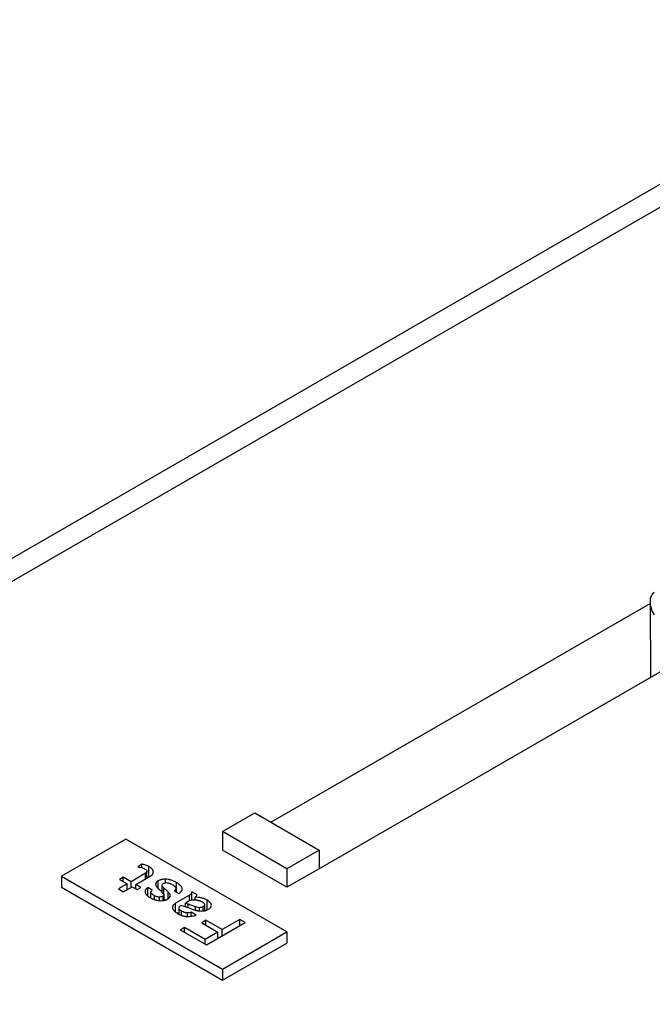
# Model space of a CAD drawing. Units: millimetres. Extents: x 17 to 819, y 9 to 287.
# Drawn here: x 235 to 242, y 75 to 86 of the extents above; entities that cross this region are included whole.
import ezdxf

# ---------------------------------------------------------------- set-up
doc = ezdxf.new("R2010")
doc.units = ezdxf.units.MM

msp = doc.modelspace()

# ---------------------------------------------------------------- linework, layer by layer
at = {"color": 7, "linetype": 'Continuous', "lineweight": 25}
for p, q in [((244.79521, 86.20487), (207.41013, 64.62293)), ((241.55512, 79.81501), (241.56144, 78.98192)), ((237.39203, 77.39137), (241.55527, 79.79476)), ((242.86437, 79.73408), (237.92233, 76.8811)), ((236.86167, 77.28934), (237.21522, 77.49344)), ((237.21522, 77.49344), (237.92233, 77.08524)), ((235.80101, 77.20768), (235.0939, 76.79948)), ((237.56878, 76.18717), (235.80101, 77.20768)), ((237.56878, 76.88113), (236.86167, 77.28934)), ((236.86167, 77.28934), (236.86167, 77.0852)), ((237.56878, 76.677), (236.86167, 77.0852)), ((237.92233, 77.08524), (237.56878, 76.88113)), ((237.92233, 77.08524), (237.92233, 76.8811)), ((235.97805, 76.93113), (235.93087, 76.9039)), ((235.97805, 76.89285), (235.97805, 76.93113)), ((237.56878, 76.88113), (237.56878, 76.677)), ((237.92233, 76.8811), (237.56878, 76.677)), ((235.0939, 76.79948), (235.0939, 76.677)), ((235.0939, 76.79948), (236.86167, 75.77897)), ((235.77333, 76.78715), (235.73222, 76.76342)), ((235.85775, 76.73841), (235.77333, 76.78715)), ((235.77333, 76.73969), (235.77333, 76.78715)), ((236.01777, 76.83079), (235.85775, 76.73841)), ((235.91063, 76.70788), (236.07562, 76.80313)), ((236.01777, 76.76973), (236.01777, 76.83079)), ((236.03267, 76.77834), (236.03267, 76.85372)), ((236.04571, 76.78586), (236.03267, 76.79163)), ((235.0939, 76.677), (236.86167, 75.65649)), ((235.81665, 76.71468), (235.7198, 76.65878)), ((235.73222, 76.76342), (235.81665, 76.71468)), ((235.77269, 76.62825), (235.86953, 76.68415)), ((235.81665, 76.65363), (235.81665, 76.71468)), ((235.85775, 76.67736), (235.85775, 76.73841)), ((235.86953, 76.68415), (235.9259, 76.65161)), ((235.96701, 76.67534), (235.91063, 76.70788)), ((235.91063, 76.66042), (235.91063, 76.70788)), ((235.9259, 76.65161), (235.96701, 76.67534)), ((236.09107, 76.64513), (236.04141, 76.6738)), ((236.04141, 76.58293), (236.04141, 76.6738)), ((236.15563, 76.66664), (236.15563, 76.74834)), ((236.20033, 76.62219), (236.20033, 76.6996)), ((236.21771, 76.5976), (236.21771, 76.67237)), ((236.35179, 76.6265), (236.35179, 76.66377)), ((235.7198, 76.65878), (235.77269, 76.62825)), ((236.07617, 76.55993), (236.07617, 76.62506)), ((236.17053, 76.53237), (236.17053, 76.57059)), ((236.21026, 76.53363), (236.21026, 76.57919)), ((236.22019, 76.5349), (236.22019, 76.59353)), ((236.26737, 76.55288), (236.26737, 76.62363)), ((236.33193, 76.63796), (236.38159, 76.60929)), ((236.50142, 76.59172), (236.34499, 76.50141)), ((236.50142, 76.53067), (236.50142, 76.59172)), ((236.58336, 76.59315), (236.52377, 76.62756)), ((236.52452, 76.53567), (236.52452, 76.62173)), ((236.56102, 76.53568), (236.56102, 76.56879)), ((236.23216, 76.53649), (236.21771, 76.54989)), ((236.38472, 76.38255), (236.38472, 76.44981)), ((236.50464, 76.53253), (236.45498, 76.50386)), ((236.45498, 76.46441), (236.45498, 76.50386)), ((236.61068, 76.41884), (236.61068, 76.45698)), ((236.65041, 76.41958), (236.65041, 76.46558)), ((236.66779, 76.42197), (236.66779, 76.48995)), ((236.38472, 76.40187), (236.36741, 76.39188)), ((236.47659, 76.3573), (236.47659, 76.39677)), ((236.57343, 76.3724), (236.5188, 76.40394)), ((236.5188, 76.36009), (236.5188, 76.40394)), ((236.44468, 76.23723), (236.39769, 76.21011)), ((236.67312, 76.10536), (236.44468, 76.23723)), ((236.44468, 76.18298), (236.44468, 76.23723)), ((236.68057, 76.31607), (236.63358, 76.28894)), ((236.63358, 76.28894), (236.81236, 76.18574)), ((236.85935, 76.21287), (236.68057, 76.31607)), ((236.68057, 76.26182), (236.68057, 76.31607)), ((236.68489, 76.0443), (237.1095, 76.28942)), ((237.05073, 76.32335), (236.85935, 76.21287)), ((237.1095, 76.28942), (237.05073, 76.32335)), ((237.05073, 76.2555), (237.05073, 76.32335)), ((236.39769, 76.21011), (236.68489, 76.0443)), ((236.81236, 76.18574), (236.67312, 76.10536)), ((236.81236, 76.11789), (236.81236, 76.18574)), ((236.85935, 76.14502), (236.85935, 76.21287)), ((236.86167, 75.77897), (237.56878, 76.18717)), ((237.56878, 76.18717), (237.56878, 76.06469)), ((236.67312, 76.0511), (236.67312, 76.10536)), ((236.86167, 75.65649), (237.56878, 76.06469)), ((236.86167, 75.77897), (236.86167, 75.65649))]:
    msp.add_line(p, q, dxfattribs=at)
at = {"color": 8, "linetype": 'Continuous', "lineweight": 25}
for p, q in [((245.17018, 86.16774), (207.6327, 64.49782)), ((236.05254, 76.7898), (236.05254, 76.90533)), ((236.23509, 76.72726), (236.23509, 76.76554)), ((236.35676, 76.62363), (236.35676, 76.7297)), ((236.1159, 76.54343), (236.1159, 76.58493)), ((236.34499, 76.40748), (236.34499, 76.50141)), ((236.48652, 76.45391), (236.48652, 76.49425)), ((236.56598, 76.42687), (236.56598, 76.46558)), ((236.69262, 76.42946), (236.69262, 76.53582)), ((236.41203, 76.37102), (236.41203, 76.41684))]:
    msp.add_line(p, q, dxfattribs=at)
at = {"color": 7, "linetype": 'Continuous', "lineweight": 25}
msp.add_ellipse((241.70577, 79.7303), major_axis=(-0.10677, 0.1833), ratio=0.5798482, start_param=0.00212227, end_param=1.57291859, dxfattribs=at)
for points, knots in [([(235.93087, 76.9039), (235.94561, 76.90201), (235.97478, 76.89564), (235.99919, 76.88445), (236.01033, 76.87809)], [0, 0, 0, 0, 0.49043614, 1, 1, 1, 1]), ([(236.05254, 76.90533), (236.04206, 76.91133), (236.0191, 76.92208), (235.9919, 76.92874), (235.97805, 76.93113)], [0, 0, 0, 0, 0.50532602, 1, 1, 1, 1]), ([(236.01033, 76.87809), (236.01668, 76.87433), (236.0275, 76.86706), (236.03269, 76.8579), (236.03267, 76.85372)], [0, 0, 0, 0, 0.56190295, 1, 1, 1, 1]), ([(236.1022, 76.85086), (236.10232, 76.85528), (236.10041, 76.862), (236.09536, 76.87078), (236.08981, 76.87757), (236.08281, 76.88447), (236.07091, 76.89409), (236.06018, 76.90084), (236.05254, 76.90533)], [0, 0, 0, 0, 0.20941814, 0.32113961, 0.43893442, 0.56560348, 0.70074268, 1, 1, 1, 1]), ([(236.03267, 76.85372), (236.03278, 76.84934), (236.03044, 76.84092), (236.02286, 76.83356), (236.01777, 76.83079)], [0, 0, 0, 0, 0.52281968, 1, 1, 1, 1]), ([(236.07562, 76.80313), (236.08044, 76.80601), (236.08713, 76.8107), (236.09347, 76.81792), (236.0975, 76.82367), (236.10021, 76.82993), (236.10257, 76.839), (236.10269, 76.84607), (236.1022, 76.85086)], [0, 0, 0, 0, 0.23281999, 0.34851279, 0.46878667, 0.59177186, 0.72155132, 1, 1, 1, 1]), ([(236.04141, 76.6738), (236.03645, 76.67099), (236.02993, 76.66629), (236.02311, 76.65931), (236.01884, 76.65376), (236.01553, 76.6478), (236.01246, 76.63918), (236.0116, 76.63248), (236.01161, 76.62793)], [0, 0, 0, 0, 0.23893718, 0.35656595, 0.4765272, 0.60062846, 0.72890093, 1, 1, 1, 1]), ([(236.15563, 76.74834), (236.14678, 76.74339), (236.13266, 76.73123), (236.12813, 76.71684), (236.12832, 76.70964)], [0, 0, 0, 0, 0.4965258, 1, 1, 1, 1]), ([(236.12832, 76.70964), (236.12841, 76.7054), (236.13108, 76.69602), (236.13698, 76.68715), (236.14073, 76.6824)], [0, 0, 0, 0, 0.44733238, 1, 1, 1, 1]), ([(236.14073, 76.6824), (236.14632, 76.67613), (236.15885, 76.66251), (236.17293, 76.6494), (236.18046, 76.64226)], [0, 0, 0, 0, 0.45772314, 1, 1, 1, 1]), ([(236.23509, 76.76554), (236.22721, 76.76554), (236.21559, 76.76506), (236.20072, 76.76327), (236.19035, 76.76143), (236.18077, 76.7589), (236.16864, 76.75497), (236.16051, 76.7512), (236.15563, 76.74834)], [0, 0, 0, 0, 0.27108078, 0.39934461, 0.52211239, 0.64345809, 0.76107893, 1, 1, 1, 1]), ([(236.21771, 76.67237), (236.21237, 76.67696), (236.20475, 76.68574), (236.20012, 76.69526), (236.20033, 76.6996)], [0, 0, 0, 0, 0.56269002, 1, 1, 1, 1]), ([(236.20033, 76.6996), (236.20037, 76.70369), (236.20131, 76.71086), (236.20637, 76.71753), (236.21026, 76.71967)], [0, 0, 0, 0, 0.57447541, 1, 1, 1, 1]), ([(236.21026, 76.71967), (236.21494, 76.72232), (236.22562, 76.72688), (236.23869, 76.72827), (236.24502, 76.72827)], [0, 0, 0, 0, 0.50959644, 1, 1, 1, 1]), ([(236.26737, 76.62363), (236.26112, 76.63068), (236.24521, 76.64716), (236.2279, 76.66315), (236.21771, 76.67237)], [0, 0, 0, 0, 0.42012942, 1, 1, 1, 1]), ([(236.35676, 76.7297), (236.347, 76.73526), (236.33224, 76.74309), (236.31094, 76.75151), (236.29571, 76.75666), (236.28045, 76.76057), (236.26055, 76.76438), (236.2452, 76.76558), (236.23509, 76.76554)], [0, 0, 0, 0, 0.29403676, 0.42710743, 0.55205893, 0.67133544, 0.78382147, 1, 1, 1, 1]), ([(236.24502, 76.72827), (236.25039, 76.7283), (236.25862, 76.72732), (236.26949, 76.72489), (236.27836, 76.72221), (236.28744, 76.71865), (236.30098, 76.71287), (236.31041, 76.70754), (236.31703, 76.7039)], [0, 0, 0, 0, 0.18743086, 0.29245359, 0.40904702, 0.53810983, 0.67814198, 1, 1, 1, 1]), ([(236.31703, 76.7039), (236.32246, 76.70076), (236.32998, 76.69591), (236.33816, 76.68896), (236.34328, 76.68397), (236.34698, 76.67889), (236.3508, 76.67228), (236.35169, 76.66713), (236.35179, 76.66377)], [0, 0, 0, 0, 0.28943163, 0.42213493, 0.54711182, 0.66639726, 0.78015058, 1, 1, 1, 1]), ([(236.35179, 76.66377), (236.35183, 76.65952), (236.34726, 76.65013), (236.33757, 76.64221), (236.33193, 76.63796)], [0, 0, 0, 0, 0.43915382, 1, 1, 1, 1]), ([(236.41884, 76.65947), (236.4189, 76.6653), (236.41682, 76.67416), (236.41024, 76.68565), (236.40346, 76.69446), (236.39453, 76.70325), (236.37995, 76.71555), (236.36639, 76.72407), (236.35676, 76.7297)], [0, 0, 0, 0, 0.21617853, 0.32866456, 0.44794107, 0.57289257, 0.70596324, 1, 1, 1, 1]), ([(236.01161, 76.62793), (236.0116, 76.62256), (236.01357, 76.61434), (236.01984, 76.60367), (236.02639, 76.59543), (236.03491, 76.58714), (236.0492, 76.57558), (236.06195, 76.56736), (236.07121, 76.56199)], [0, 0, 0, 0, 0.2111209, 0.3233806, 0.44205209, 0.56716304, 0.70197104, 1, 1, 1, 1]), ([(236.07121, 76.56199), (236.07985, 76.55705), (236.09319, 76.55014), (236.11257, 76.54276), (236.12679, 76.53824), (236.14121, 76.53482), (236.16053, 76.53142), (236.17551, 76.53045), (236.18543, 76.53045)], [0, 0, 0, 0, 0.28104563, 0.41172194, 0.53486199, 0.65507344, 0.77101234, 1, 1, 1, 1]), ([(236.07617, 76.62506), (236.07624, 76.62829), (236.07951, 76.63557), (236.08687, 76.64175), (236.09107, 76.64513)], [0, 0, 0, 0, 0.4341865, 1, 1, 1, 1]), ([(236.1159, 76.58493), (236.10993, 76.58852), (236.10128, 76.59373), (236.09177, 76.60114), (236.08618, 76.60628), (236.0816, 76.61117), (236.07767, 76.61734), (236.07619, 76.62201), (236.07617, 76.62506)], [0, 0, 0, 0, 0.31629093, 0.45589306, 0.58447947, 0.70092698, 0.80744549, 1, 1, 1, 1]), ([(236.17053, 76.57059), (236.16068, 76.57051), (236.14029, 76.57335), (236.1234, 76.5805), (236.1159, 76.58493)], [0, 0, 0, 0, 0.47704715, 1, 1, 1, 1]), ([(236.21026, 76.57919), (236.20546, 76.57626), (236.19272, 76.57188), (236.17812, 76.57053), (236.17053, 76.57059)], [0, 0, 0, 0, 0.47718032, 1, 1, 1, 1]), ([(236.18046, 76.64226), (236.18663, 76.63671), (236.19461, 76.62857), (236.20456, 76.6183), (236.21008, 76.6118), (236.21444, 76.60612), (236.21835, 76.60021), (236.22002, 76.59605), (236.22019, 76.59353)], [0, 0, 0, 0, 0.36468316, 0.51757264, 0.65065916, 0.76506011, 0.86107169, 1, 1, 1, 1]), ([(236.20033, 76.63945), (236.19571, 76.63941), (236.19026, 76.63936), (236.186, 76.6376), (236.18534, 76.63733)], [0, 0, 0, 0, 0.84672145, 1, 1, 1, 1]), ([(236.22019, 76.59353), (236.22011, 76.59085), (236.21878, 76.58548), (236.21342, 76.58102), (236.21026, 76.57919)], [0, 0, 0, 0, 0.50954235, 1, 1, 1, 1]), ([(236.2624, 76.54909), (236.27091, 76.55387), (236.28399, 76.56673), (236.28725, 76.58148), (236.28723, 76.58923)], [0, 0, 0, 0, 0.46681541, 1, 1, 1, 1]), ([(236.28723, 76.58923), (236.28708, 76.59462), (236.28283, 76.60671), (236.27306, 76.61766), (236.26737, 76.62363)], [0, 0, 0, 0, 0.44031274, 1, 1, 1, 1]), ([(236.38159, 76.60929), (236.38765, 76.61271), (236.39563, 76.61829), (236.40449, 76.62632), (236.40956, 76.63257), (236.41396, 76.63893), (236.41768, 76.6479), (236.41874, 76.65482), (236.41884, 76.65947)], [0, 0, 0, 0, 0.26101448, 0.38604427, 0.50798248, 0.62964111, 0.75155727, 1, 1, 1, 1]), ([(236.52377, 76.62756), (236.52463, 76.62434), (236.52473, 76.61948), (236.52328, 76.61309), (236.52073, 76.60853), (236.51761, 76.60403), (236.51133, 76.59828), (236.50595, 76.59413), (236.50142, 76.59172)], [0, 0, 0, 0, 0.24587099, 0.36645926, 0.48691329, 0.6076803, 0.73276098, 1, 1, 1, 1]), ([(236.56102, 76.56879), (236.56737, 76.57255), (236.57819, 76.57982), (236.58338, 76.58898), (236.58336, 76.59315)], [0, 0, 0, 0, 0.56190295, 1, 1, 1, 1]), ([(236.69262, 76.53582), (236.6835, 76.5411), (236.66896, 76.54833), (236.6476, 76.55599), (236.63139, 76.56071), (236.61455, 76.56435), (236.59122, 76.56776), (236.57314, 76.56878), (236.56102, 76.56879)], [0, 0, 0, 0, 0.26325436, 0.38824862, 0.51101818, 0.63223698, 0.75329512, 1, 1, 1, 1]), ([(236.18543, 76.53045), (236.19266, 76.53038), (236.20335, 76.53105), (236.21721, 76.53293), (236.22706, 76.53505), (236.23658, 76.53764), (236.24887, 76.54199), (236.25714, 76.54612), (236.2624, 76.54909)], [0, 0, 0, 0, 0.25236211, 0.37485377, 0.49696939, 0.61927317, 0.74248544, 1, 1, 1, 1]), ([(236.31271, 76.45411), (236.31261, 76.44869), (236.31484, 76.4404), (236.32131, 76.42964), (236.32808, 76.42122), (236.33702, 76.41276), (236.35188, 76.4008), (236.36519, 76.39233), (236.37479, 76.38674)], [0, 0, 0, 0, 0.20743522, 0.3186032, 0.43610332, 0.56273035, 0.69794764, 1, 1, 1, 1]), ([(236.34499, 76.50141), (236.33968, 76.49842), (236.33269, 76.4934), (236.32516, 76.48608), (236.32049, 76.48031), (236.317, 76.47419), (236.31366, 76.46549), (236.31279, 76.45869), (236.31271, 76.45411)], [0, 0, 0, 0, 0.24590308, 0.36756086, 0.48851194, 0.61063577, 0.73663089, 1, 1, 1, 1]), ([(236.41203, 76.41684), (236.40374, 76.42151), (236.39047, 76.43165), (236.38447, 76.44394), (236.38472, 76.44981)], [0, 0, 0, 0, 0.53530572, 1, 1, 1, 1]), ([(236.38472, 76.44981), (236.38463, 76.45519), (236.38771, 76.46587), (236.39817, 76.47485), (236.40458, 76.47848)], [0, 0, 0, 0, 0.50967385, 1, 1, 1, 1]), ([(236.40458, 76.47848), (236.41329, 76.47722), (236.4336, 76.47184), (236.45294, 76.46545), (236.46418, 76.46128)], [0, 0, 0, 0, 0.40076162, 1, 1, 1, 1]), ([(236.46418, 76.46128), (236.47479, 76.45823), (236.49677, 76.45099), (236.51777, 76.44283), (236.52874, 76.43834)], [0, 0, 0, 0, 0.46844804, 1, 1, 1, 1]), ([(236.48652, 76.49425), (236.50188, 76.48878), (236.52844, 76.4793), (236.55487, 76.46969), (236.56598, 76.46558)], [0, 0, 0, 0, 0.57740113, 1, 1, 1, 1]), ([(236.54612, 76.53725), (236.53729, 76.53684), (236.52325, 76.53585), (236.50941, 76.53392), (236.50464, 76.53253)], [0, 0, 0, 0, 0.62506325, 1, 1, 1, 1]), ([(236.64296, 76.51288), (236.63618, 76.51675), (236.62543, 76.52206), (236.60973, 76.52777), (236.59785, 76.53132), (236.58542, 76.53391), (236.56834, 76.53651), (236.55504, 76.53728), (236.54612, 76.53725)], [0, 0, 0, 0, 0.26368522, 0.38899538, 0.51254528, 0.63265871, 0.75351718, 1, 1, 1, 1]), ([(236.56598, 76.46558), (236.57339, 76.4629), (236.58784, 76.45898), (236.60346, 76.45691), (236.61068, 76.45698)], [0, 0, 0, 0, 0.54929959, 1, 1, 1, 1]), ([(236.61068, 76.45698), (236.61827, 76.45691), (236.63287, 76.45826), (236.64561, 76.46264), (236.65041, 76.46558)], [0, 0, 0, 0, 0.52281968, 1, 1, 1, 1]), ([(236.66779, 76.48995), (236.66752, 76.49359), (236.66082, 76.50216), (236.64967, 76.50885), (236.64296, 76.51288)], [0, 0, 0, 0, 0.3894221, 1, 1, 1, 1]), ([(236.65041, 76.46558), (236.65605, 76.46871), (236.66499, 76.47637), (236.66782, 76.48544), (236.66779, 76.48995)], [0, 0, 0, 0, 0.50029716, 1, 1, 1, 1]), ([(236.7398, 76.47991), (236.73981, 76.4847), (236.73824, 76.49196), (236.73337, 76.50136), (236.72817, 76.50841), (236.72143, 76.51538), (236.71018, 76.52486), (236.70009, 76.53157), (236.69262, 76.53582)], [0, 0, 0, 0, 0.22483766, 0.34112947, 0.46036912, 0.58394907, 0.71565041, 1, 1, 1, 1]), ([(236.71, 76.43691), (236.71479, 76.43973), (236.72141, 76.44425), (236.72837, 76.45097), (236.73249, 76.45625), (236.73577, 76.46178), (236.73881, 76.46965), (236.7399, 76.47576), (236.7398, 76.47991)], [0, 0, 0, 0, 0.24911703, 0.37119577, 0.49252784, 0.61390095, 0.73867259, 1, 1, 1, 1]), ([(236.37479, 76.38674), (236.38303, 76.38202), (236.39573, 76.37553), (236.41391, 76.36839), (236.42719, 76.36408), (236.44069, 76.36078), (236.45858, 76.35758), (236.47242, 76.35656), (236.48156, 76.35664)], [0, 0, 0, 0, 0.28559222, 0.41587088, 0.54006923, 0.65966017, 0.77556767, 1, 1, 1, 1]), ([(236.47659, 76.39677), (236.47142, 76.39675), (236.46357, 76.39752), (236.45326, 76.39952), (236.44534, 76.40183), (236.43713, 76.40464), (236.42555, 76.40942), (236.41752, 76.41381), (236.41203, 76.41684)], [0, 0, 0, 0, 0.20577721, 0.31570086, 0.43284209, 0.55962534, 0.69649943, 1, 1, 1, 1]), ([(236.5188, 76.40394), (236.51194, 76.40165), (236.4982, 76.39832), (236.48355, 76.39668), (236.47659, 76.39677)], [0, 0, 0, 0, 0.53393667, 1, 1, 1, 1]), ([(236.48156, 76.35664), (236.49769, 76.35668), (236.53019, 76.35917), (236.55982, 76.3673), (236.57343, 76.3724)], [0, 0, 0, 0, 0.49848554, 1, 1, 1, 1]), ([(236.52874, 76.43834), (236.537, 76.43491), (236.54969, 76.43027), (236.5672, 76.42518), (236.58002, 76.42214), (236.59275, 76.41977), (236.60949, 76.41763), (236.62213, 76.41675), (236.63054, 76.41684)], [0, 0, 0, 0, 0.27736646, 0.40802964, 0.53344073, 0.65435371, 0.77160934, 1, 1, 1, 1]), ([(236.63054, 76.41684), (236.63784, 76.41681), (236.64867, 76.41751), (236.66274, 76.41953), (236.67282, 76.42181), (236.68271, 76.42457), (236.69559, 76.4293), (236.70437, 76.43373), (236.71, 76.43691)], [0, 0, 0, 0, 0.24517245, 0.36558378, 0.48711353, 0.60897591, 0.73468522, 1, 1, 1, 1])]:
    msp.add_open_spline(points, degree=3, knots=knots, dxfattribs=at)
msp.add_open_spline([(236.45498, 76.50386), (236.46586, 76.50105), (236.47637, 76.49784), (236.48652, 76.49425)], degree=3, dxfattribs=at)

doc.saveas('drawing.dxf')
